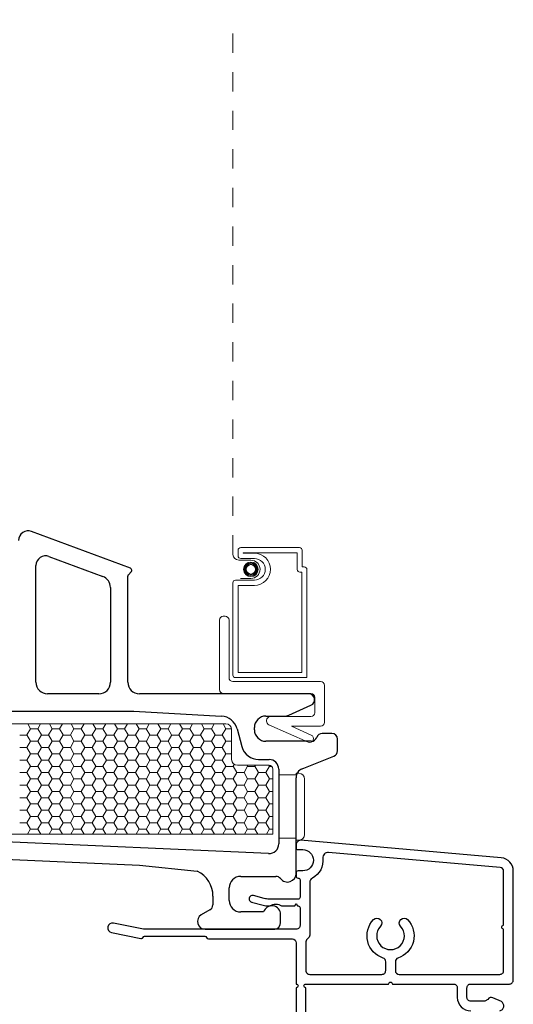
# Model space of a CAD drawing. Units: inches. Extents: x -498 to 909, y 157 to 829.
# Drawn here: x 543 to 545, y 274 to 279 of the extents above; entities that cross this region are included whole.
import ezdxf

# ---------------------------------------------------------------- set-up
doc = ezdxf.new("R2010")
doc.units = ezdxf.units.IN
doc.header["$MEASUREMENT"] = 0
doc.linetypes.add('DOT2', pattern=[0.125, 0, -0.125])
for name, color, linetype, lineweight in [('1', 2, 'Continuous', 9), ('3', 3, 'Continuous', 18), ('5', 5, 'Continuous', 30)]:
    doc.layers.add(name, color=color, linetype=linetype, lineweight=lineweight)
doc.layers.add('Perimeter', color=5, linetype='Continuous')

msp = doc.modelspace()

# ---------------------------------------------------------------- linework, layer by layer
at = {"layer": '1', "color": 5, "linetype": 'DOT2', "ltscale": 0.25}
msp.add_line((543.64559, 276.48508), (543.64559, 279.25648), dxfattribs=at)
at = {"layer": '1', "color": 4}
for p, q in [((543.68599, 276.52079), (543.99076, 276.52079)), ((543.67252, 276.47814), (543.67252, 276.50732)), ((543.69946, 276.49161), (543.69946, 276.49385)), ((543.69946, 276.49385), (543.97929, 276.49385)), ((543.75716, 276.49161), (543.69946, 276.49161)), ((543.97929, 276.49385), (543.97929, 276.40756)), ((544.00423, 276.50732), (544.00423, 276.42103)), ((543.73874, 276.45603), (543.6762, 276.45603)), ((543.75716, 276.46467), (543.68599, 276.46467)), ((544.00423, 276.42103), (544.0157, 276.42103)), ((543.99276, 276.39409), (544.00224, 276.39409)), ((544.00224, 276.39409), (544.00224, 275.87433)), ((544.02917, 276.40756), (544.02917, 275.84739)), ((543.64559, 275.86086), (543.64559, 276.33897)), ((543.65905, 276.35244), (543.75716, 276.35244)), ((543.67252, 275.87433), (543.67252, 276.3255)), ((543.67252, 276.3255), (543.75716, 276.3255)), ((543.68436, 276.36108), (543.73874, 276.36108)), ((543.59559, 276.16539), (543.60559, 276.16539)), ((543.57559, 275.78539), (543.57559, 276.14539)), ((543.62559, 276.14539), (543.62559, 275.84739)), ((544.00224, 275.87433), (543.67252, 275.87433)), ((543.64559, 275.82739), (544.09999, 275.82739)), ((544.02917, 275.84739), (543.65905, 275.84739)), ((544.11999, 275.80739), (544.11999, 275.61539)), ((544.04999, 275.76539), (543.59559, 275.76539)), ((544.06999, 275.66539), (544.06999, 275.74539)), ((543.81999, 275.62159), (543.81999, 275.62539)), ((544.03554, 275.51347), (543.83191, 275.60329)), ((543.83999, 275.64539), (544.04999, 275.64539)), ((544.09999, 275.59539), (543.94892, 275.59539)), ((543.94892, 275.59539), (544.05169, 275.55006)), ((544.06191, 275.52369), (544.06191, 275.52369))]:
    msp.add_line(p, q, dxfattribs=at)
at = {"layer": '1'}
for p, q in [((541.70312, 275.60825), (543.60866, 275.60825)), ((543.63866, 275.57825), (543.63866, 275.42325)), ((543.66866, 275.39325), (543.83312, 275.39325)), ((543.85312, 275.37325), (543.85312, 275.03597)), ((543.85312, 275.03597), (542.26699, 275.03597))]:
    msp.add_line(p, q, dxfattribs=at)
at = {"layer": '1', "color": 2, "linetype": 'Continuous'}
for p, q in [((542.58229, 275.60825), (542.59709, 275.58263)), ((542.64942, 275.60825), (542.63466, 275.58268)), ((542.69479, 275.60825), (542.70959, 275.58263)), ((542.76192, 275.60825), (542.74716, 275.58268)), ((542.80729, 275.60825), (542.82209, 275.58263)), ((542.87442, 275.60825), (542.85966, 275.58268)), ((542.91979, 275.60825), (542.93459, 275.58263)), ((542.98692, 275.60825), (542.97216, 275.58268)), ((543.03229, 275.60825), (543.04709, 275.58263)), ((543.09942, 275.60825), (543.08466, 275.58268)), ((543.14479, 275.60825), (543.15959, 275.58263)), ((543.21192, 275.60825), (543.19716, 275.58268)), ((543.25729, 275.60825), (543.27209, 275.58263)), ((543.32442, 275.60825), (543.30966, 275.58268)), ((543.36979, 275.60825), (543.38459, 275.58263)), ((543.43692, 275.60825), (543.42216, 275.58268)), ((543.48229, 275.60825), (543.49709, 275.58263)), ((543.54942, 275.60825), (543.53466, 275.58268)), ((543.59479, 275.60825), (543.60959, 275.58263)), ((542.54091, 275.55012), (542.57841, 275.55012)), ((542.57834, 275.55015), (542.59709, 275.51768)), ((542.59716, 275.58268), (542.57841, 275.5502)), ((542.59716, 275.58259), (542.63466, 275.58259)), ((542.63459, 275.58263), (542.65334, 275.55015)), ((542.65341, 275.5502), (542.63466, 275.51772)), ((542.65341, 275.55012), (542.69091, 275.55012)), ((542.69084, 275.55015), (542.70959, 275.51768)), ((542.70966, 275.58268), (542.69091, 275.5502)), ((542.70966, 275.58259), (542.74716, 275.58259)), ((542.74709, 275.58263), (542.76584, 275.55015)), ((542.76591, 275.5502), (542.74716, 275.51772)), ((542.76591, 275.55012), (542.80341, 275.55012)), ((542.80334, 275.55015), (542.82209, 275.51768)), ((542.82216, 275.58268), (542.80341, 275.5502)), ((542.82216, 275.58259), (542.85966, 275.58259)), ((542.85959, 275.58263), (542.87834, 275.55015)), ((542.87841, 275.5502), (542.85966, 275.51772)), ((542.87841, 275.55012), (542.91591, 275.55012)), ((542.91584, 275.55015), (542.93459, 275.51768)), ((542.93466, 275.58268), (542.91591, 275.5502)), ((542.93466, 275.58259), (542.97216, 275.58259)), ((542.97209, 275.58263), (542.99084, 275.55015)), ((542.99091, 275.5502), (542.97216, 275.51772)), ((542.99091, 275.55012), (543.02841, 275.55012)), ((543.02834, 275.55015), (543.04709, 275.51768)), ((543.04716, 275.58268), (543.02841, 275.5502)), ((543.04716, 275.58259), (543.08466, 275.58259)), ((543.08459, 275.58263), (543.10334, 275.55015)), ((543.10341, 275.5502), (543.08466, 275.51772)), ((543.10341, 275.55012), (543.14091, 275.55012)), ((543.14084, 275.55015), (543.15959, 275.51768)), ((543.15966, 275.58268), (543.14091, 275.5502)), ((543.15966, 275.58259), (543.19716, 275.58259)), ((543.19709, 275.58263), (543.21584, 275.55015)), ((543.21591, 275.5502), (543.19716, 275.51772)), ((543.21591, 275.55012), (543.25341, 275.55012)), ((543.25334, 275.55015), (543.27209, 275.51768)), ((543.27216, 275.58268), (543.25341, 275.5502)), ((543.27216, 275.58259), (543.30966, 275.58259)), ((543.30959, 275.58263), (543.32834, 275.55015)), ((543.32841, 275.5502), (543.30966, 275.51772)), ((543.32841, 275.55012), (543.36591, 275.55012)), ((543.36584, 275.55015), (543.38459, 275.51768)), ((543.38466, 275.58268), (543.36591, 275.5502)), ((543.38466, 275.58259), (543.42216, 275.58259)), ((543.42209, 275.58263), (543.44084, 275.55015)), ((543.44091, 275.5502), (543.42216, 275.51772)), ((543.44091, 275.55012), (543.47841, 275.55012)), ((543.47834, 275.55015), (543.49709, 275.51768)), ((543.49716, 275.58268), (543.47841, 275.5502)), ((543.49716, 275.58259), (543.53466, 275.58259)), ((543.53459, 275.58263), (543.55334, 275.55015)), ((543.55341, 275.5502), (543.53466, 275.51772)), ((543.55341, 275.55012), (543.59091, 275.55012)), ((543.59084, 275.55015), (543.60959, 275.51768)), ((543.60966, 275.58268), (543.59091, 275.5502)), ((543.60966, 275.58259), (543.63835, 275.58259)), ((542.59716, 275.51772), (542.57841, 275.48525)), ((542.59716, 275.51764), (542.63466, 275.51764)), ((542.63459, 275.51768), (542.65334, 275.4852)), ((542.70966, 275.51772), (542.69091, 275.48525)), ((542.70966, 275.51764), (542.74716, 275.51764)), ((542.74709, 275.51768), (542.76584, 275.4852)), ((542.82216, 275.51772), (542.80341, 275.48525)), ((542.82216, 275.51764), (542.85966, 275.51764)), ((542.85959, 275.51768), (542.87834, 275.4852)), ((542.93466, 275.51772), (542.91591, 275.48525)), ((542.93466, 275.51764), (542.97216, 275.51764)), ((542.97209, 275.51768), (542.99084, 275.4852)), ((543.04716, 275.51772), (543.02841, 275.48525)), ((543.04716, 275.51764), (543.08466, 275.51764)), ((543.08459, 275.51768), (543.10334, 275.4852)), ((543.15966, 275.51772), (543.14091, 275.48525)), ((543.15966, 275.51764), (543.19716, 275.51764)), ((543.19709, 275.51768), (543.21584, 275.4852)), ((543.27216, 275.51772), (543.25341, 275.48525)), ((543.27216, 275.51764), (543.30966, 275.51764)), ((543.30959, 275.51768), (543.32834, 275.4852)), ((543.38466, 275.51772), (543.36591, 275.48525)), ((543.38466, 275.51764), (543.42216, 275.51764)), ((543.42209, 275.51768), (543.44084, 275.4852)), ((543.49716, 275.51772), (543.47841, 275.48525)), ((543.49716, 275.51764), (543.53466, 275.51764)), ((543.53459, 275.51768), (543.55334, 275.4852)), ((543.60966, 275.51772), (543.59091, 275.48525)), ((543.60966, 275.51764), (543.63866, 275.51764)), ((542.54091, 275.48516), (542.57841, 275.48516)), ((542.57834, 275.4852), (542.59709, 275.45273)), ((542.59716, 275.45277), (542.57841, 275.4203)), ((542.59716, 275.45269), (542.63466, 275.45269)), ((542.63459, 275.45273), (542.65334, 275.42025)), ((542.65341, 275.48525), (542.63466, 275.45277)), ((542.65341, 275.48516), (542.69091, 275.48516)), ((542.69084, 275.4852), (542.70959, 275.45273)), ((542.70966, 275.45277), (542.69091, 275.4203)), ((542.70966, 275.45269), (542.74716, 275.45269)), ((542.74709, 275.45273), (542.76584, 275.42025)), ((542.76591, 275.48525), (542.74716, 275.45277)), ((542.76591, 275.48516), (542.80341, 275.48516)), ((542.80334, 275.4852), (542.82209, 275.45273)), ((542.82216, 275.45277), (542.80341, 275.4203)), ((542.82216, 275.45269), (542.85966, 275.45269)), ((542.85959, 275.45273), (542.87834, 275.42025)), ((542.87841, 275.48525), (542.85966, 275.45277)), ((542.87841, 275.48516), (542.91591, 275.48516)), ((542.91584, 275.4852), (542.93459, 275.45273)), ((542.93466, 275.45277), (542.91591, 275.4203)), ((542.93466, 275.45269), (542.97216, 275.45269)), ((542.97209, 275.45273), (542.99084, 275.42025)), ((542.99091, 275.48525), (542.97216, 275.45277)), ((542.99091, 275.48516), (543.02841, 275.48516)), ((543.02834, 275.4852), (543.04709, 275.45273)), ((543.04716, 275.45277), (543.02841, 275.4203)), ((543.04716, 275.45269), (543.08466, 275.45269)), ((543.08459, 275.45273), (543.10334, 275.42025)), ((543.10341, 275.48525), (543.08466, 275.45277)), ((543.10341, 275.48516), (543.14091, 275.48516)), ((543.14084, 275.4852), (543.15959, 275.45273)), ((543.15966, 275.45277), (543.14091, 275.4203)), ((543.15966, 275.45269), (543.19716, 275.45269)), ((543.19709, 275.45273), (543.21584, 275.42025)), ((543.21591, 275.48525), (543.19716, 275.45277)), ((543.21591, 275.48516), (543.25341, 275.48516)), ((543.25334, 275.4852), (543.27209, 275.45273)), ((543.27216, 275.45277), (543.25341, 275.4203)), ((543.27216, 275.45269), (543.30966, 275.45269)), ((543.30959, 275.45273), (543.32834, 275.42025)), ((543.32841, 275.48525), (543.30966, 275.45277)), ((543.32841, 275.48516), (543.36591, 275.48516)), ((543.36584, 275.4852), (543.38459, 275.45273)), ((543.38466, 275.45277), (543.36591, 275.4203)), ((543.38466, 275.45269), (543.42216, 275.45269)), ((543.42209, 275.45273), (543.44084, 275.42025)), ((543.44091, 275.48525), (543.42216, 275.45277)), ((543.44091, 275.48516), (543.47841, 275.48516)), ((543.47834, 275.4852), (543.49709, 275.45273)), ((543.49716, 275.45277), (543.47841, 275.4203)), ((543.49716, 275.45269), (543.53466, 275.45269)), ((543.53459, 275.45273), (543.55334, 275.42025)), ((543.55341, 275.48525), (543.53466, 275.45277)), ((543.55341, 275.48516), (543.59091, 275.48516)), ((543.59084, 275.4852), (543.60959, 275.45273)), ((543.60966, 275.45277), (543.59091, 275.4203)), ((543.60966, 275.45269), (543.63866, 275.45269)), ((542.54091, 275.42021), (542.57841, 275.42021)), ((542.57834, 275.42025), (542.59709, 275.38777)), ((542.65341, 275.4203), (542.63466, 275.38782)), ((542.65341, 275.42021), (542.69091, 275.42021)), ((542.69084, 275.42025), (542.70959, 275.38777)), ((542.76591, 275.4203), (542.74716, 275.38782)), ((542.76591, 275.42021), (542.80341, 275.42021)), ((542.80334, 275.42025), (542.82209, 275.38777)), ((542.87841, 275.4203), (542.85966, 275.38782)), ((542.87841, 275.42021), (542.91591, 275.42021)), ((542.91584, 275.42025), (542.93459, 275.38777)), ((542.99091, 275.4203), (542.97216, 275.38782)), ((542.99091, 275.42021), (543.02841, 275.42021)), ((543.02834, 275.42025), (543.04709, 275.38777)), ((543.10341, 275.4203), (543.08466, 275.38782)), ((543.10341, 275.42021), (543.14091, 275.42021)), ((543.14084, 275.42025), (543.15959, 275.38777)), ((543.21591, 275.4203), (543.19716, 275.38782)), ((543.21591, 275.42021), (543.25341, 275.42021)), ((543.25334, 275.42025), (543.27209, 275.38777)), ((543.32841, 275.4203), (543.30966, 275.38782)), ((543.32841, 275.42021), (543.36591, 275.42021)), ((543.36584, 275.42025), (543.38459, 275.38777)), ((543.44091, 275.4203), (543.42216, 275.38782)), ((543.44091, 275.42021), (543.47841, 275.42021)), ((543.47834, 275.42025), (543.49709, 275.38777)), ((543.55341, 275.4203), (543.53466, 275.38782)), ((543.55341, 275.42021), (543.59091, 275.42021)), ((543.59084, 275.42025), (543.60959, 275.38777)), ((543.65288, 275.39774), (543.64716, 275.38782)), ((542.54091, 275.35526), (542.57841, 275.35526)), ((542.57834, 275.3553), (542.59709, 275.32282)), ((542.59716, 275.38782), (542.57841, 275.35534)), ((542.59716, 275.38774), (542.63466, 275.38774)), ((542.63459, 275.38777), (542.65334, 275.3553)), ((542.65341, 275.35534), (542.63466, 275.32287)), ((542.65341, 275.35526), (542.69091, 275.35526)), ((542.69084, 275.3553), (542.70959, 275.32282)), ((542.70966, 275.38782), (542.69091, 275.35534)), ((542.70966, 275.38774), (542.74716, 275.38774)), ((542.74709, 275.38777), (542.76584, 275.3553)), ((542.76591, 275.35534), (542.74716, 275.32287)), ((542.76591, 275.35526), (542.80341, 275.35526)), ((542.80334, 275.3553), (542.82209, 275.32282)), ((542.82216, 275.38782), (542.80341, 275.35534)), ((542.82216, 275.38774), (542.85966, 275.38774)), ((542.85959, 275.38777), (542.87834, 275.3553)), ((542.87841, 275.35534), (542.85966, 275.32287)), ((542.87841, 275.35526), (542.91591, 275.35526)), ((542.91584, 275.3553), (542.93459, 275.32282)), ((542.93466, 275.38782), (542.91591, 275.35534)), ((542.93466, 275.38774), (542.97216, 275.38774)), ((542.97209, 275.38777), (542.99084, 275.3553)), ((542.99091, 275.35534), (542.97216, 275.32287)), ((542.99091, 275.35526), (543.02841, 275.35526)), ((543.02834, 275.3553), (543.04709, 275.32282)), ((543.04716, 275.38782), (543.02841, 275.35534)), ((543.04716, 275.38774), (543.08466, 275.38774)), ((543.08459, 275.38777), (543.10334, 275.3553)), ((543.10341, 275.35534), (543.08466, 275.32287)), ((543.10341, 275.35526), (543.14091, 275.35526)), ((543.14084, 275.3553), (543.15959, 275.32282)), ((543.15966, 275.38782), (543.14091, 275.35534)), ((543.15966, 275.38774), (543.19716, 275.38774)), ((543.19709, 275.38777), (543.21584, 275.3553)), ((543.21591, 275.35534), (543.19716, 275.32287)), ((543.21591, 275.35526), (543.25341, 275.35526)), ((543.25334, 275.3553), (543.27209, 275.32282)), ((543.27216, 275.38782), (543.25341, 275.35534)), ((543.27216, 275.38774), (543.30966, 275.38774)), ((543.30959, 275.38777), (543.32834, 275.3553)), ((543.32841, 275.35534), (543.30966, 275.32287)), ((543.32841, 275.35526), (543.36591, 275.35526)), ((543.36584, 275.3553), (543.38459, 275.32282)), ((543.38466, 275.38782), (543.36591, 275.35534)), ((543.38466, 275.38774), (543.42216, 275.38774)), ((543.42209, 275.38777), (543.44084, 275.3553)), ((543.44091, 275.35534), (543.42216, 275.32287)), ((543.44091, 275.35526), (543.47841, 275.35526)), ((543.47834, 275.3553), (543.49709, 275.32282)), ((543.49716, 275.38782), (543.47841, 275.35534)), ((543.49716, 275.38774), (543.53466, 275.38774)), ((543.53459, 275.38777), (543.55334, 275.3553)), ((543.55341, 275.35534), (543.53466, 275.32287)), ((543.55341, 275.35526), (543.59091, 275.35526)), ((543.59084, 275.3553), (543.60959, 275.32282)), ((543.60966, 275.38782), (543.59091, 275.35534)), ((543.60966, 275.38774), (543.64716, 275.38774)), ((543.64709, 275.38777), (543.66584, 275.3553)), ((543.66591, 275.35534), (543.64716, 275.32287)), ((543.66591, 275.35526), (543.70341, 275.35526)), ((543.70334, 275.3553), (543.72209, 275.32282)), ((543.72216, 275.38782), (543.70341, 275.35534)), ((543.71892, 275.39325), (543.72209, 275.38777)), ((543.72216, 275.38774), (543.75966, 275.38774)), ((543.75959, 275.38777), (543.77834, 275.3553)), ((543.76279, 275.39325), (543.75966, 275.38782)), ((543.77841, 275.35534), (543.75966, 275.32287)), ((543.77841, 275.35526), (543.81591, 275.35526)), ((543.81584, 275.3553), (543.83459, 275.32282)), ((543.83466, 275.38782), (543.81591, 275.35534)), ((543.83142, 275.39325), (543.83459, 275.38777)), ((543.83466, 275.38774), (543.84691, 275.38774)), ((542.59716, 275.32287), (542.57841, 275.29039)), ((542.59716, 275.32278), (542.63466, 275.32278)), ((542.63459, 275.32282), (542.65334, 275.29035)), ((542.70966, 275.32287), (542.69091, 275.29039)), ((542.70966, 275.32278), (542.74716, 275.32278)), ((542.74709, 275.32282), (542.76584, 275.29035)), ((542.82216, 275.32287), (542.80341, 275.29039)), ((542.82216, 275.32278), (542.85966, 275.32278)), ((542.85959, 275.32282), (542.87834, 275.29035)), ((542.93466, 275.32287), (542.91591, 275.29039)), ((542.93466, 275.32278), (542.97216, 275.32278)), ((542.97209, 275.32282), (542.99084, 275.29035)), ((543.04716, 275.32287), (543.02841, 275.29039)), ((543.04716, 275.32278), (543.08466, 275.32278)), ((543.08459, 275.32282), (543.10334, 275.29035)), ((543.15966, 275.32287), (543.14091, 275.29039)), ((543.15966, 275.32278), (543.19716, 275.32278)), ((543.19709, 275.32282), (543.21584, 275.29035)), ((543.27216, 275.32287), (543.25341, 275.29039)), ((543.27216, 275.32278), (543.30966, 275.32278)), ((543.30959, 275.32282), (543.32834, 275.29035)), ((543.38466, 275.32287), (543.36591, 275.29039)), ((543.38466, 275.32278), (543.42216, 275.32278)), ((543.42209, 275.32282), (543.44084, 275.29035)), ((543.49716, 275.32287), (543.47841, 275.29039)), ((543.49716, 275.32278), (543.53466, 275.32278)), ((543.53459, 275.32282), (543.55334, 275.29035)), ((543.60966, 275.32287), (543.59091, 275.29039)), ((543.60966, 275.32278), (543.64716, 275.32278)), ((543.64709, 275.32282), (543.66584, 275.29035)), ((543.72216, 275.32287), (543.70341, 275.29039)), ((543.72216, 275.32278), (543.75966, 275.32278)), ((543.75959, 275.32282), (543.77834, 275.29035)), ((543.83466, 275.32287), (543.81591, 275.29039)), ((543.83466, 275.32278), (543.85312, 275.32278)), ((542.54091, 275.29031), (542.57841, 275.29031)), ((542.57834, 275.29035), (542.59709, 275.25787)), ((542.59716, 275.25792), (542.57841, 275.22544)), ((542.59716, 275.25783), (542.63466, 275.25783)), ((542.63459, 275.25787), (542.65334, 275.22539)), ((542.65341, 275.29039), (542.63466, 275.25792)), ((542.65341, 275.29031), (542.69091, 275.29031)), ((542.69084, 275.29035), (542.70959, 275.25787)), ((542.70966, 275.25792), (542.69091, 275.22544)), ((542.70966, 275.25783), (542.74716, 275.25783)), ((542.74709, 275.25787), (542.76584, 275.22539)), ((542.76591, 275.29039), (542.74716, 275.25792)), ((542.76591, 275.29031), (542.80341, 275.29031)), ((542.80334, 275.29035), (542.82209, 275.25787)), ((542.82216, 275.25792), (542.80341, 275.22544)), ((542.82216, 275.25783), (542.85966, 275.25783)), ((542.85959, 275.25787), (542.87834, 275.22539)), ((542.87841, 275.29039), (542.85966, 275.25792)), ((542.87841, 275.29031), (542.91591, 275.29031)), ((542.91584, 275.29035), (542.93459, 275.25787)), ((542.93466, 275.25792), (542.91591, 275.22544)), ((542.93466, 275.25783), (542.97216, 275.25783)), ((542.97209, 275.25787), (542.99084, 275.22539)), ((542.99091, 275.29039), (542.97216, 275.25792)), ((542.99091, 275.29031), (543.02841, 275.29031)), ((543.02834, 275.29035), (543.04709, 275.25787)), ((543.04716, 275.25792), (543.02841, 275.22544)), ((543.04716, 275.25783), (543.08466, 275.25783)), ((543.08459, 275.25787), (543.10334, 275.22539)), ((543.10341, 275.29039), (543.08466, 275.25792)), ((543.10341, 275.29031), (543.14091, 275.29031)), ((543.14084, 275.29035), (543.15959, 275.25787)), ((543.15966, 275.25792), (543.14091, 275.22544)), ((543.15966, 275.25783), (543.19716, 275.25783)), ((543.19709, 275.25787), (543.21584, 275.22539)), ((543.21591, 275.29039), (543.19716, 275.25792)), ((543.21591, 275.29031), (543.25341, 275.29031)), ((543.25334, 275.29035), (543.27209, 275.25787)), ((543.27216, 275.25792), (543.25341, 275.22544)), ((543.27216, 275.25783), (543.30966, 275.25783)), ((543.30959, 275.25787), (543.32834, 275.22539)), ((543.32841, 275.29039), (543.30966, 275.25792)), ((543.32841, 275.29031), (543.36591, 275.29031)), ((543.36584, 275.29035), (543.38459, 275.25787)), ((543.38466, 275.25792), (543.36591, 275.22544)), ((543.38466, 275.25783), (543.42216, 275.25783)), ((543.42209, 275.25787), (543.44084, 275.22539)), ((543.44091, 275.29039), (543.42216, 275.25792)), ((543.44091, 275.29031), (543.47841, 275.29031)), ((543.47834, 275.29035), (543.49709, 275.25787)), ((543.49716, 275.25792), (543.47841, 275.22544)), ((543.49716, 275.25783), (543.53466, 275.25783)), ((543.53459, 275.25787), (543.55334, 275.22539)), ((543.55341, 275.29039), (543.53466, 275.25792)), ((543.55341, 275.29031), (543.59091, 275.29031)), ((543.59084, 275.29035), (543.60959, 275.25787)), ((543.60966, 275.25792), (543.59091, 275.22544)), ((543.60966, 275.25783), (543.64716, 275.25783)), ((543.64709, 275.25787), (543.66584, 275.22539)), ((543.66591, 275.29039), (543.64716, 275.25792)), ((543.66591, 275.29031), (543.70341, 275.29031)), ((543.70334, 275.29035), (543.72209, 275.25787)), ((543.72216, 275.25792), (543.70341, 275.22544)), ((543.72216, 275.25783), (543.75966, 275.25783)), ((543.75959, 275.25787), (543.77834, 275.22539)), ((543.77841, 275.29039), (543.75966, 275.25792)), ((543.77841, 275.29031), (543.81591, 275.29031)), ((543.81584, 275.29035), (543.83459, 275.25787)), ((543.83466, 275.25792), (543.81591, 275.22544)), ((543.83466, 275.25783), (543.85312, 275.25783)), ((542.54091, 275.22536), (542.57841, 275.22536)), ((542.57834, 275.22539), (542.59709, 275.19292)), ((542.59716, 275.19296), (542.57841, 275.16049)), ((542.59716, 275.19288), (542.63466, 275.19288)), ((542.63459, 275.19292), (542.65334, 275.16044)), ((542.65341, 275.22544), (542.63466, 275.19296)), ((542.65341, 275.22536), (542.69091, 275.22536)), ((542.69084, 275.22539), (542.70959, 275.19292)), ((542.70966, 275.19296), (542.69091, 275.16049)), ((542.70966, 275.19288), (542.74716, 275.19288)), ((542.74709, 275.19292), (542.76584, 275.16044)), ((542.76591, 275.22544), (542.74716, 275.19296)), ((542.76591, 275.22536), (542.80341, 275.22536)), ((542.80334, 275.22539), (542.82209, 275.19292)), ((542.82216, 275.19296), (542.80341, 275.16049)), ((542.82216, 275.19288), (542.85966, 275.19288)), ((542.85959, 275.19292), (542.87834, 275.16044)), ((542.87841, 275.22544), (542.85966, 275.19296)), ((542.87841, 275.22536), (542.91591, 275.22536)), ((542.91584, 275.22539), (542.93459, 275.19292)), ((542.93466, 275.19296), (542.91591, 275.16049)), ((542.93466, 275.19288), (542.97216, 275.19288)), ((542.97209, 275.19292), (542.99084, 275.16044)), ((542.99091, 275.22544), (542.97216, 275.19296)), ((542.99091, 275.22536), (543.02841, 275.22536)), ((543.02834, 275.22539), (543.04709, 275.19292)), ((543.04716, 275.19296), (543.02841, 275.16049)), ((543.04716, 275.19288), (543.08466, 275.19288)), ((543.08459, 275.19292), (543.10334, 275.16044)), ((543.10341, 275.22544), (543.08466, 275.19296)), ((543.10341, 275.22536), (543.14091, 275.22536)), ((543.14084, 275.22539), (543.15959, 275.19292)), ((543.15966, 275.19296), (543.14091, 275.16049)), ((543.15966, 275.19288), (543.19716, 275.19288)), ((543.19709, 275.19292), (543.21584, 275.16044)), ((543.21591, 275.22544), (543.19716, 275.19296)), ((543.21591, 275.22536), (543.25341, 275.22536)), ((543.25334, 275.22539), (543.27209, 275.19292)), ((543.27216, 275.19296), (543.25341, 275.16049)), ((543.27216, 275.19288), (543.30966, 275.19288)), ((543.30959, 275.19292), (543.32834, 275.16044)), ((543.32841, 275.22544), (543.30966, 275.19296)), ((543.32841, 275.22536), (543.36591, 275.22536)), ((543.36584, 275.22539), (543.38459, 275.19292)), ((543.38466, 275.19296), (543.36591, 275.16049)), ((543.38466, 275.19288), (543.42216, 275.19288)), ((543.42209, 275.19292), (543.44084, 275.16044)), ((543.44091, 275.22544), (543.42216, 275.19296)), ((543.44091, 275.22536), (543.47841, 275.22536)), ((543.47834, 275.22539), (543.49709, 275.19292)), ((543.49716, 275.19296), (543.47841, 275.16049)), ((543.49716, 275.19288), (543.53466, 275.19288)), ((543.53459, 275.19292), (543.55334, 275.16044)), ((543.55341, 275.22544), (543.53466, 275.19296)), ((543.55341, 275.22536), (543.59091, 275.22536)), ((543.59084, 275.22539), (543.60959, 275.19292)), ((543.60966, 275.19296), (543.59091, 275.16049)), ((543.60966, 275.19288), (543.64716, 275.19288)), ((543.64709, 275.19292), (543.66584, 275.16044)), ((543.66591, 275.22544), (543.64716, 275.19296)), ((543.66591, 275.22536), (543.70341, 275.22536)), ((543.70334, 275.22539), (543.72209, 275.19292)), ((543.72216, 275.19296), (543.70341, 275.16049)), ((543.72216, 275.19288), (543.75966, 275.19288)), ((543.75959, 275.19292), (543.77834, 275.16044)), ((543.77841, 275.22544), (543.75966, 275.19296)), ((543.77841, 275.22536), (543.81591, 275.22536)), ((543.81584, 275.22539), (543.83459, 275.19292)), ((543.83466, 275.19296), (543.81591, 275.16049)), ((543.83466, 275.19288), (543.85312, 275.19288)), ((542.54091, 275.1604), (542.57841, 275.1604)), ((542.57834, 275.16044), (542.59709, 275.12797)), ((542.65341, 275.16049), (542.63466, 275.12801)), ((542.65341, 275.1604), (542.69091, 275.1604)), ((542.69084, 275.16044), (542.70959, 275.12797)), ((542.76591, 275.16049), (542.74716, 275.12801)), ((542.76591, 275.1604), (542.80341, 275.1604)), ((542.80334, 275.16044), (542.82209, 275.12797)), ((542.87841, 275.16049), (542.85966, 275.12801)), ((542.87841, 275.1604), (542.91591, 275.1604)), ((542.91584, 275.16044), (542.93459, 275.12797)), ((542.99091, 275.16049), (542.97216, 275.12801)), ((542.99091, 275.1604), (543.02841, 275.1604)), ((543.02834, 275.16044), (543.04709, 275.12797)), ((543.10341, 275.16049), (543.08466, 275.12801)), ((543.10341, 275.1604), (543.14091, 275.1604)), ((543.14084, 275.16044), (543.15959, 275.12797)), ((543.21591, 275.16049), (543.19716, 275.12801)), ((543.21591, 275.1604), (543.25341, 275.1604)), ((543.25334, 275.16044), (543.27209, 275.12797)), ((543.32841, 275.16049), (543.30966, 275.12801)), ((543.32841, 275.1604), (543.36591, 275.1604)), ((543.36584, 275.16044), (543.38459, 275.12797)), ((543.44091, 275.16049), (543.42216, 275.12801)), ((543.44091, 275.1604), (543.47841, 275.1604)), ((543.47834, 275.16044), (543.49709, 275.12797)), ((543.55341, 275.16049), (543.53466, 275.12801)), ((543.55341, 275.1604), (543.59091, 275.1604)), ((543.59084, 275.16044), (543.60959, 275.12797)), ((543.66591, 275.16049), (543.64716, 275.12801)), ((543.66591, 275.1604), (543.70341, 275.1604)), ((543.70334, 275.16044), (543.72209, 275.12797)), ((543.77841, 275.16049), (543.75966, 275.12801)), ((543.77841, 275.1604), (543.81591, 275.1604)), ((543.81584, 275.16044), (543.83459, 275.12797)), ((542.54091, 275.09545), (542.57841, 275.09545)), ((542.57834, 275.09549), (542.59709, 275.06301)), ((542.59716, 275.12801), (542.57841, 275.09554)), ((542.59716, 275.12793), (542.63466, 275.12793)), ((542.63459, 275.12797), (542.65334, 275.09549)), ((542.65341, 275.09554), (542.63466, 275.06306)), ((542.65341, 275.09545), (542.69091, 275.09545)), ((542.69084, 275.09549), (542.70959, 275.06301)), ((542.70966, 275.12801), (542.69091, 275.09554)), ((542.70966, 275.12793), (542.74716, 275.12793)), ((542.74709, 275.12797), (542.76584, 275.09549)), ((542.76591, 275.09554), (542.74716, 275.06306)), ((542.76591, 275.09545), (542.80341, 275.09545)), ((542.80334, 275.09549), (542.82209, 275.06301)), ((542.82216, 275.12801), (542.80341, 275.09554)), ((542.82216, 275.12793), (542.85966, 275.12793)), ((542.85959, 275.12797), (542.87834, 275.09549)), ((542.87841, 275.09554), (542.85966, 275.06306)), ((542.87841, 275.09545), (542.91591, 275.09545)), ((542.91584, 275.09549), (542.93459, 275.06301)), ((542.93466, 275.12801), (542.91591, 275.09554)), ((542.93466, 275.12793), (542.97216, 275.12793)), ((542.97209, 275.12797), (542.99084, 275.09549)), ((542.99091, 275.09554), (542.97216, 275.06306)), ((542.99091, 275.09545), (543.02841, 275.09545)), ((543.02834, 275.09549), (543.04709, 275.06301)), ((543.04716, 275.12801), (543.02841, 275.09554)), ((543.04716, 275.12793), (543.08466, 275.12793)), ((543.08459, 275.12797), (543.10334, 275.09549)), ((543.10341, 275.09554), (543.08466, 275.06306)), ((543.10341, 275.09545), (543.14091, 275.09545)), ((543.14084, 275.09549), (543.15959, 275.06301)), ((543.15966, 275.12801), (543.14091, 275.09554)), ((543.15966, 275.12793), (543.19716, 275.12793)), ((543.19709, 275.12797), (543.21584, 275.09549)), ((543.21591, 275.09554), (543.19716, 275.06306)), ((543.21591, 275.09545), (543.25341, 275.09545)), ((543.25334, 275.09549), (543.27209, 275.06301)), ((543.27216, 275.12801), (543.25341, 275.09554)), ((543.27216, 275.12793), (543.30966, 275.12793)), ((543.30959, 275.12797), (543.32834, 275.09549)), ((543.32841, 275.09554), (543.30966, 275.06306)), ((543.32841, 275.09545), (543.36591, 275.09545)), ((543.36584, 275.09549), (543.38459, 275.06301)), ((543.38466, 275.12801), (543.36591, 275.09554)), ((543.38466, 275.12793), (543.42216, 275.12793)), ((543.42209, 275.12797), (543.44084, 275.09549)), ((543.44091, 275.09554), (543.42216, 275.06306)), ((543.44091, 275.09545), (543.47841, 275.09545)), ((543.47834, 275.09549), (543.49709, 275.06301)), ((543.49716, 275.12801), (543.47841, 275.09554)), ((543.49716, 275.12793), (543.53466, 275.12793)), ((543.53459, 275.12797), (543.55334, 275.09549)), ((543.55341, 275.09554), (543.53466, 275.06306)), ((543.55341, 275.09545), (543.59091, 275.09545)), ((543.59084, 275.09549), (543.60959, 275.06301)), ((543.60966, 275.12801), (543.59091, 275.09554)), ((543.60966, 275.12793), (543.64716, 275.12793)), ((543.64709, 275.12797), (543.66584, 275.09549)), ((543.66591, 275.09554), (543.64716, 275.06306)), ((543.66591, 275.09545), (543.70341, 275.09545)), ((543.70334, 275.09549), (543.72209, 275.06301)), ((543.72216, 275.12801), (543.70341, 275.09554)), ((543.72216, 275.12793), (543.75966, 275.12793)), ((543.75959, 275.12797), (543.77834, 275.09549)), ((543.77841, 275.09554), (543.75966, 275.06306)), ((543.77841, 275.09545), (543.81591, 275.09545)), ((543.81584, 275.09549), (543.83459, 275.06301)), ((543.83466, 275.12801), (543.81591, 275.09554)), ((543.83466, 275.12793), (543.85312, 275.12793)), ((542.59716, 275.06306), (542.58151, 275.03597)), ((542.59716, 275.06298), (542.63466, 275.06298)), ((542.63459, 275.06301), (542.6502, 275.03597)), ((542.70966, 275.06306), (542.69401, 275.03597)), ((542.70966, 275.06298), (542.74716, 275.06298)), ((542.74709, 275.06301), (542.7627, 275.03597)), ((542.82216, 275.06306), (542.80651, 275.03597)), ((542.82216, 275.06298), (542.85966, 275.06298)), ((542.85959, 275.06301), (542.8752, 275.03597)), ((542.93466, 275.06306), (542.91901, 275.03597)), ((542.93466, 275.06298), (542.97216, 275.06298)), ((542.97209, 275.06301), (542.9877, 275.03597)), ((543.04716, 275.06306), (543.03151, 275.03597)), ((543.04716, 275.06298), (543.08466, 275.06298)), ((543.08459, 275.06301), (543.1002, 275.03597)), ((543.15966, 275.06306), (543.14401, 275.03597)), ((543.15966, 275.06298), (543.19716, 275.06298)), ((543.19709, 275.06301), (543.2127, 275.03597)), ((543.27216, 275.06306), (543.25651, 275.03597)), ((543.27216, 275.06298), (543.30966, 275.06298)), ((543.30959, 275.06301), (543.3252, 275.03597)), ((543.38466, 275.06306), (543.36901, 275.03597)), ((543.38466, 275.06298), (543.42216, 275.06298)), ((543.42209, 275.06301), (543.4377, 275.03597)), ((543.49716, 275.06306), (543.48151, 275.03597)), ((543.49716, 275.06298), (543.53466, 275.06298)), ((543.53459, 275.06301), (543.5502, 275.03597)), ((543.60966, 275.06306), (543.59401, 275.03597)), ((543.60966, 275.06298), (543.64716, 275.06298)), ((543.64709, 275.06301), (543.6627, 275.03597)), ((543.72216, 275.06306), (543.70651, 275.03597)), ((543.72216, 275.06298), (543.75966, 275.06298)), ((543.75959, 275.06301), (543.7752, 275.03597)), ((543.83466, 275.06306), (543.81901, 275.03597)), ((543.83466, 275.06298), (543.85312, 275.06298))]:
    msp.add_line(p, q, dxfattribs=at)
at = {"layer": '1', "color": 4}
msp.add_lwpolyline([(543.68436, 276.36108), (543.73874, 276.36108, 1), (543.73874, 276.45603), (543.6762, 276.45603, -0.3525451), (543.64559, 276.48508)], format="xyb", dxfattribs=at)
msp.add_circle((543.73874, 276.40856), 0.03773, dxfattribs=at)
at = {"layer": '1', "color": 2}
for radius in [0.03325, 0.02876, 0.02427]:
    msp.add_circle((543.73874, 276.40856), radius, dxfattribs=at)
at = {"layer": '1', "color": 4}
for centre, radius, start, end in [((543.68599, 276.50732), 0.01347, 90, 180), ((543.99076, 276.50732), 0.01347, 0, 90), ((543.67893, 276.48956), 0.03365, 187.66061, 265.34003), ((543.68599, 276.47814), 0.01347, 180, 270), ((543.75716, 276.40856), 0.08305, 270, 90), ((543.73874, 276.40856), 0.04747, 270, 90), ((543.73874, 276.40856), 0.04747, 270, 90), ((543.75716, 276.40856), 0.05612, 270, 90), ((544.0157, 276.40756), 0.01347, 0, 90), ((543.99276, 276.40756), 0.01347, 180, 270), ((543.65905, 276.33897), 0.01347, 90, 180), ((543.59559, 276.14539), 0.02, 90, 180), ((543.60559, 276.14539), 0.02, 0, 90), ((543.65905, 275.86086), 0.01347, 180, 270), ((543.64559, 275.84739), 0.02, 180, 270), ((544.09999, 275.80739), 0.02, 0, 90), ((543.59559, 275.78539), 0.02, 180, 270), ((544.04999, 275.74539), 0.02, 0, 90), ((544.04999, 275.66539), 0.02, 270, 360), ((543.83999, 275.62539), 0.02, 90, 180), ((543.83999, 275.62159), 0.02, 180, 246.19708), ((544.09999, 275.61539), 0.02, 270, 360), ((544.04362, 275.53176), 0.02, 336.19708, 66.19708), ((544.04362, 275.53176), 0.02, 246.19708, 336.19708)]:
    msp.add_arc(centre, radius, start, end, dxfattribs=at)
at = {"layer": '1'}
for centre, radius, start, end in [((543.60866, 275.57825), 0.03, 0, 90), ((543.66866, 275.42325), 0.03, 180, 270), ((543.83312, 275.37325), 0.02, 360, 90)]:
    msp.add_arc(centre, radius, start, end, dxfattribs=at)
at = {"layer": '3'}
for p, q in [((543.88312, 275.34397), (543.89312, 275.34397)), ((543.88312, 275.01481), (543.88312, 275.34397)), ((543.89312, 275.34397), (543.97312, 275.34397)), ((543.97312, 275.34397), (543.97312, 275.35174)), ((543.97312, 275.35174), (543.98734, 275.35174)), ((544.01734, 275.32174), (544.01734, 275.03446)), ((543.89312, 275.01481), (543.88312, 275.01481)), ((543.97312, 275.01481), (543.89312, 275.01481)), ((543.97312, 275.00446), (543.97312, 275.01481)), ((543.98734, 275.00446), (543.97312, 275.00446))]:
    msp.add_line(p, q, dxfattribs=at)
for centre, start, end in [((543.98734, 275.32174), 0, 90), ((543.98734, 275.03446), 270, 360)]:
    msp.add_arc(centre, 0.03, start, end, dxfattribs=at)
at = {"layer": '5'}
for p, q in [((543.11463, 276.41421), (542.60262, 276.60536)), ((542.69262, 276.47569), (542.97211, 276.37135)), ((542.62513, 275.82325), (542.62513, 276.42885)), ((543.10113, 275.82325), (543.10113, 276.37367)), ((543.10406, 276.38074), (543.1182, 276.39488)), ((543.12113, 276.40195), (543.12113, 276.40484)), ((543.01113, 276.31514), (543.01113, 275.82325)), ((542.95113, 275.76325), (542.68513, 275.76325)), ((544.03814, 275.76325), (543.16113, 275.76325)), ((543.93621, 275.65282), (544.05, 275.70411)), ((542.17048, 275.67325), (543.13258, 275.67325)), ((543.13258, 275.67325), (543.58565, 275.64831)), ((543.81706, 275.64825), (543.91324, 275.64825)), ((543.66764, 275.58174), (543.69223, 275.48996)), ((543.75706, 275.57753), (543.75706, 275.58825)), ((544.15813, 275.55825), (544.10829, 275.55825)), ((544.05147, 275.51753), (543.81706, 275.51753)), ((544.18813, 275.46847), (544.18813, 275.52825)), ((543.77917, 275.42325), (543.83312, 275.42325)), ((544.0047, 275.37541), (544.16918, 275.44058)), ((543.88312, 275.37325), (543.88312, 274.98553)), ((543.97312, 274.83325), (543.97312, 275.32893)), ((543.8309, 274.93558), (542.24891, 275.006)), ((542.20999, 274.91764), (543.16103, 274.8753)), ((543.16103, 274.8753), (543.46126, 274.84375)), ((543.68612, 274.81759), (543.86862, 274.81759)), ((543.62612, 274.69325), (543.62612, 274.75759)), ((543.54185, 274.71524), (543.54185, 274.66985)), ((543.52685, 274.64387), (543.48185, 274.61789)), ((543.80504, 274.63325), (543.68612, 274.63325)), ((543.89312, 274.57825), (543.89312, 274.62025)), ((543.50185, 274.54354), (543.86263, 274.54354))]:
    msp.add_line(p, q, dxfattribs=at)
for centre, radius, start, end in [((542.58513, 276.55852), 0.05, 69.52772, 180), ((542.67513, 276.42885), 0.05, 69.52772, 180), ((542.95113, 276.31514), 0.06, 360, 69.52772), ((543.11113, 276.37367), 0.01, 135, 180), ((543.11113, 276.40484), 0.01, 0, 69.52772), ((543.11113, 276.40195), 0.01, 315, 360), ((542.68513, 275.82325), 0.06, 180, 270), ((542.95113, 275.82325), 0.06, 270, 0), ((543.16113, 275.82325), 0.06, 180, 270), ((544.03843, 275.73255), 0.0307, 292.14342, 90.54798), ((543.91324, 275.70825), 0.06, 270, 292.50603), ((543.58071, 275.55845), 0.09, 15, 86.84966), ((543.81706, 275.58825), 0.06, 90, 180), ((543.81706, 275.57753), 0.06, 180, 270), ((544.10829, 275.52825), 0.03, 90, 161.26091), ((544.15813, 275.52825), 0.03, 360, 90), ((544.05147, 275.54753), 0.03, 270, 341.26091), ((543.77917, 275.51325), 0.09, 195, 270), ((544.15813, 275.46847), 0.03, 291.6144, 0), ((543.83312, 275.37325), 0.05, 360, 90), ((544.02312, 275.32893), 0.05, 111.6144, 180), ((543.83312, 274.98553), 0.05, 267.45121, 0), ((543.40594, 274.71953), 0.13598, 358.19156, 65.99575), ((543.92812, 274.83325), 0.045, 217.50149, 360), ((543.68612, 274.75759), 0.06, 90, 180), ((543.86862, 274.78759), 0.03, 37.50149, 90), ((543.68612, 274.69325), 0.06, 180, 270), ((543.51185, 274.66985), 0.03, 300, 360), ((543.84812, 274.62025), 0.045, 0, 163.20855), ((543.50162, 274.58335), 0.0398, 119.78306, 270.32924), ((543.85812, 274.57825), 0.035, 277.40023, 0)]:
    msp.add_arc(centre, radius, start, end, dxfattribs=at)
at = {"layer": 'Perimeter'}
for points in [[(545.02896, 274.12055, 0.6534188), (545.03693, 274.16885), (544.99247, 274.18852, 0.3832392), (544.96746, 274.18037), (544.95042, 274.17053), (544.87823, 274.17053, -0.4142136), (544.85855, 274.19021), (544.85855, 274.24019, -0.4142136), (544.87823, 274.25987), (545.07895, 274.25987, 0.4142136), (545.09862, 274.27955), (545.09862, 274.84528, 0.3888787), (545.03595, 274.91368), (543.99612, 275.00465, 0.4245701), (543.97312, 274.97578), (543.97312, 274.9661, 0.4142136), (543.98312, 274.9561), (544.00764, 274.9561, -1), (544.00764, 274.8461), (543.98312, 274.8461, 0.4142136), (543.97312, 274.8361), (543.97312, 274.81897, 0.4142136), (543.98312, 274.80897), (543.98363, 274.80897, -0.4142136), (543.99363, 274.79897), (543.99363, 274.70954, -0.4142136), (543.98363, 274.69954), (543.83354, 274.69954, -0.0655435), (543.80766, 274.70295), (543.75229, 274.71779, 1.0123042), (543.74323, 274.68398)], [(544.03376, 274.49573, 0.2684636), (544.02388, 274.47866), (544.02388, 274.32953, 0.4142136), (544.04356, 274.30985), (544.41784, 274.30985, 0.4142136), (544.43752, 274.32953), (544.43752, 274.37553, 0.3229716), (544.42405, 274.3942, -0.5490522), (544.37412, 274.5936, -1), (544.41039, 274.55921, 2.326466), (544.51463, 274.55921, -1), (544.55089, 274.5936, -0.5490522), (544.50096, 274.3942, 0.3229716), (544.4875, 274.37553), (544.4875, 274.32953, 0.4139594), (544.50718, 274.30985), (544.87823, 274.30985), (545.02887, 274.30985, 0.4142136), (545.04855, 274.32953), (545.04855, 274.54465, -0.4142136), (545.03871, 274.55449, -0.4142136), (545.04855, 274.56433), (545.04855, 274.84435, 0.3888787), (545.03059, 274.86396), (544.14135, 274.94175, 0.4713724), (544.11208, 274.91199, -0.3030445), (544.05777, 274.80884, 0.2749061), (544.04363, 274.78506), (544.04363, 274.51279, -0.2684636), (544.03376, 274.49573)], [(543.74282, 274.68409), (543.80305, 274.66795, 0.0655435), (543.82894, 274.66454), (543.83803, 274.66454, -0.2985112), (543.89833, 274.66454), (543.96597, 274.66454), (543.97318, 274.67704), (543.9804, 274.66454), (543.98363, 274.66454, -0.4142136), (543.99363, 274.65454), (543.99363, 274.56322, -0.4142136), (543.97395, 274.54354), (543.18317, 274.54354), (543.02634, 274.57555, 1), (543.01632, 274.52647), (543.16796, 274.49551, 0.2518182), (543.17689, 274.4982), (543.1843, 274.50561, -0.1989124), (543.19126, 274.50849), (543.49982, 274.50849, -0.3454577), (543.50938, 274.50099, 0.3454577), (543.51894, 274.49349), (543.95475, 274.49311, -0.4050241), (543.97381, 274.47344), (543.97381, 274.25987, -0.4142136), (543.98365, 274.25003, -0.4142136), (543.97381, 274.24019), (543.97381, 273.1309, 1)], [(544.02388, 273.1309), (544.02388, 274.24019, -1), (544.02388, 274.25987), (544.45267, 274.25987, -0.4142136), (544.46251, 274.26971, -0.4142136), (544.47235, 274.25987), (544.78889, 274.25987, -0.4142136), (544.80857, 274.24019), (544.80857, 274.19021, 0.4142136), (544.87823, 274.12055)]]:
    msp.add_lwpolyline(points, format="xyb", dxfattribs=at)

doc.saveas('drawing.dxf')
